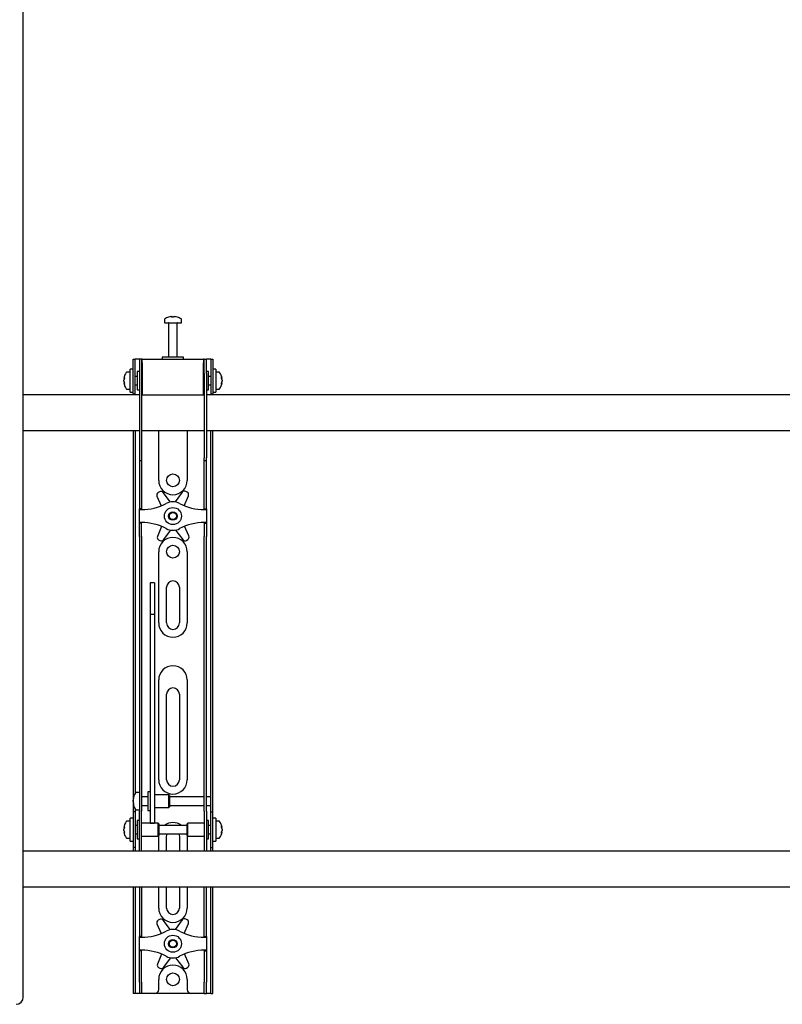
# Model space of a CAD drawing. Units: millimetres. Extents: x 0 to 420, y 0 to 297.
# Drawn here: x 34 to 60, y 147 to 181 of the extents above; entities that cross this region are included whole.
import ezdxf

# ---------------------------------------------------------------- set-up
doc = ezdxf.new("R2010")
doc.units = ezdxf.units.MM

msp = doc.modelspace()

# ---------------------------------------------------------------- linework, layer by layer
at = {"color": 7, "linetype": 'Continuous', "lineweight": 25}
for p, q in [((33.806, 147.2085), (33.806, 237.3585)), ((38.756, 170.9747), (38.756, 170.8585)), ((38.986, 171.0827), (39.0141, 171.0827)), ((39.0273, 171.0827), (39.0133, 171.0827)), ((39.0848, 171.0827), (39.1191, 171.0827)), ((39.1261, 171.0827), (39.1191, 171.0827)), ((39.356, 170.8585), (39.356, 170.9747)), ((38.756, 170.8585), (39.356, 170.8585)), ((38.906, 170.846), (38.906, 169.6585)), ((39.206, 169.6585), (39.206, 170.846)), ((37.656, 169.1835), (37.656, 169.5835)), ((37.656, 169.5835), (37.731, 169.5835)), ((37.731, 169.1835), (37.731, 169.5835)), ((37.781, 169.5835), (37.731, 169.5835)), ((37.881, 169.5835), (37.781, 169.5835)), ((37.881, 169.5835), (37.881, 169.0835)), ((37.956, 169.5835), (37.881, 169.5835)), ((37.956, 169.5835), (37.956, 169.0835)), ((37.981, 169.5835), (37.956, 169.5835)), ((37.981, 169.4585), (37.981, 169.5835)), ((37.981, 169.5835), (40.131, 169.5835)), ((38.681, 169.6585), (38.681, 169.5835)), ((39.3996, 169.6585), (38.681, 169.6585)), ((39.431, 169.6585), (39.3996, 169.6585)), ((39.431, 169.5835), (39.431, 169.6585)), ((40.131, 169.5835), (40.131, 169.4585)), ((40.156, 169.5835), (40.131, 169.5835)), ((40.156, 169.5835), (40.231, 169.5835)), ((40.156, 169.0835), (40.156, 169.5835)), ((40.231, 169.0835), (40.231, 169.5835)), ((40.331, 169.5835), (40.231, 169.5835)), ((40.381, 169.5835), (40.331, 169.5835)), ((40.381, 169.5835), (40.456, 169.5835)), ((40.381, 169.5835), (40.381, 169.1835)), ((40.456, 169.5835), (40.456, 169.1835)), ((37.656, 169.2335), (37.556, 169.2335)), ((37.556, 168.4335), (37.556, 169.2335)), ((37.981, 169.4585), (37.981, 168.3335)), ((40.131, 168.3335), (40.131, 169.4585)), ((40.556, 169.2335), (40.456, 169.2335)), ((40.556, 169.2335), (40.556, 168.4335)), ((37.3318, 168.9054), (37.3318, 168.9092)), ((37.556, 169.1335), (37.4398, 169.1335)), ((37.656, 168.8335), (37.656, 169.1835)), ((37.731, 168.8335), (37.731, 169.1835)), ((37.806, 168.9835), (37.731, 168.9835)), ((37.881, 169.1585), (37.806, 169.1585)), ((37.806, 169.1585), (37.806, 168.5085)), ((37.881, 169.0835), (37.881, 166.1277)), ((37.956, 169.0835), (37.956, 166.1277)), ((37.981, 169.0585), (37.956, 169.0585)), ((40.156, 169.0585), (40.131, 169.0585)), ((40.156, 169.0835), (40.156, 166.1277)), ((40.306, 169.1585), (40.231, 169.1585)), ((40.231, 169.0835), (40.231, 166.1277)), ((40.306, 168.9479), (40.306, 169.1585)), ((40.381, 168.9835), (40.306, 168.9835)), ((40.306, 168.5085), (40.306, 168.9479)), ((40.381, 169.1835), (40.381, 168.8335)), ((40.456, 169.1835), (40.456, 168.8335)), ((40.6723, 169.1335), (40.556, 169.1335)), ((40.7803, 168.9092), (40.7803, 168.9054)), ((37.3318, 168.8572), (37.3318, 168.8541)), ((37.3318, 168.8098), (37.3318, 168.8541)), ((37.3318, 168.7578), (37.3318, 168.7606)), ((37.4398, 168.5335), (37.556, 168.5335)), ((37.656, 168.3617), (37.656, 168.8335)), ((37.731, 168.3617), (37.731, 168.8335)), ((37.731, 168.6835), (37.806, 168.6835)), ((37.956, 168.6085), (37.981, 168.6085)), ((40.131, 168.6085), (40.156, 168.6085)), ((40.306, 168.6835), (40.381, 168.6835)), ((40.381, 168.8335), (40.381, 168.3617)), ((40.456, 168.8335), (40.456, 168.3617)), ((40.556, 168.5335), (40.6723, 168.5335)), ((40.7803, 168.8541), (40.7803, 168.8572)), ((40.7803, 168.8541), (40.7803, 168.8098)), ((40.7803, 168.7606), (40.7803, 168.7578)), ((37.881, 168.3335), (33.806, 168.3335)), ((37.556, 168.4335), (37.656, 168.4335)), ((37.656, 168.3585), (37.656, 168.3617)), ((37.731, 168.3585), (37.656, 168.3585)), ((37.656, 168.3585), (37.656, 168.3335)), ((37.731, 168.3617), (37.731, 168.3585)), ((37.731, 168.3585), (37.731, 168.3335)), ((37.806, 168.5085), (37.881, 168.5085)), ((37.981, 168.3335), (37.956, 168.3335)), ((37.981, 168.3335), (40.131, 168.3335)), ((40.156, 168.3335), (40.131, 168.3335)), ((40.231, 168.5085), (40.306, 168.5085)), ((67.881, 168.3335), (40.231, 168.3335)), ((40.381, 168.3585), (40.381, 168.3617)), ((40.456, 168.3585), (40.381, 168.3585)), ((40.381, 168.3335), (40.381, 168.3585)), ((40.456, 168.4335), (40.556, 168.4335)), ((40.456, 168.3617), (40.456, 168.3585)), ((40.456, 168.3335), (40.456, 168.3585)), ((33.806, 167.0835), (37.881, 167.0835)), ((37.656, 167.0835), (37.656, 154.3335)), ((37.731, 167.0835), (37.731, 154.3548)), ((37.956, 167.0835), (40.156, 167.0835)), ((38.556, 165.3335), (38.556, 167.0835)), ((39.556, 167.0835), (39.556, 165.3335)), ((40.231, 167.0835), (67.881, 167.0835)), ((40.381, 154.3335), (40.381, 167.0835)), ((40.456, 154.3335), (40.456, 167.0835)), ((37.881, 166.1277), (37.881, 166.0277)), ((37.956, 166.1277), (37.956, 166.0277)), ((40.156, 166.0277), (40.156, 166.1277)), ((40.231, 166.0277), (40.231, 166.1277)), ((37.881, 166.0277), (37.956, 166.0277)), ((37.881, 166.0277), (37.881, 164.8019)), ((37.956, 166.0277), (37.956, 164.8019)), ((40.156, 166.0277), (40.231, 166.0277)), ((40.156, 164.8019), (40.156, 166.0277)), ((40.231, 164.8019), (40.231, 166.0277)), ((37.881, 164.8019), (37.881, 164.5677)), ((37.956, 164.8019), (37.956, 164.5677)), ((38.4967, 164.783), (38.6465, 164.4431)), ((38.5815, 164.9356), (38.5373, 164.9094)), ((38.9683, 164.5757), (38.7118, 164.9104)), ((39.3822, 164.9177), (39.133, 164.5775)), ((39.4557, 164.4472), (39.6001, 164.795)), ((39.5567, 164.9205), (39.5119, 164.9457)), ((40.156, 164.5677), (40.156, 164.8019)), ((40.231, 164.5677), (40.231, 164.8019)), ((37.881, 164.5677), (37.881, 164.3335)), ((37.956, 164.5677), (37.956, 164.3335)), ((40.156, 164.3335), (40.156, 164.5677)), ((40.231, 164.3335), (40.231, 164.5677)), ((37.956, 164.3335), (37.881, 164.3335)), ((37.881, 164.3085), (37.881, 164.3335)), ((37.881, 164.3085), (37.956, 164.3085)), ((37.881, 163.8585), (37.881, 164.3085)), ((37.956, 164.3085), (37.956, 164.3335)), ((40.156, 164.3335), (40.231, 164.3335)), ((40.156, 164.3335), (40.156, 164.3085)), ((40.156, 164.3085), (40.231, 164.3085)), ((40.231, 164.3335), (40.231, 164.3085)), ((40.231, 164.3085), (40.231, 163.8585)), ((37.956, 163.8585), (37.881, 163.8585)), ((37.881, 163.8335), (37.881, 163.8585)), ((37.956, 163.8335), (37.881, 163.8335)), ((37.881, 163.5993), (37.881, 163.8335)), ((37.956, 163.8335), (37.956, 163.8585)), ((37.956, 163.5993), (37.956, 163.8335)), ((38.6563, 163.7198), (38.512, 163.3719)), ((39.6154, 163.3839), (39.4656, 163.7238)), ((40.231, 163.8585), (40.156, 163.8585)), ((40.156, 163.8585), (40.156, 163.8335)), ((40.156, 163.8335), (40.231, 163.8335)), ((40.156, 163.8335), (40.156, 163.5993)), ((40.231, 163.8585), (40.231, 163.8335)), ((40.231, 163.8335), (40.231, 163.5993)), ((37.881, 163.3651), (37.881, 163.5993)), ((37.881, 163.3651), (37.881, 155.2791)), ((37.956, 163.3651), (37.956, 163.5993)), ((37.956, 163.3651), (37.956, 155.2791)), ((38.7299, 163.2493), (38.979, 163.5894)), ((39.1438, 163.5912), (39.4002, 163.2566)), ((40.156, 163.5993), (40.156, 163.3651)), ((40.156, 155.2791), (40.156, 163.3651)), ((40.231, 163.5993), (40.231, 163.3651)), ((40.231, 155.2791), (40.231, 163.3651)), ((38.5553, 163.2465), (38.6001, 163.2212)), ((39.5305, 163.2313), (39.5748, 163.2575)), ((38.556, 160.3335), (38.556, 162.8335)), ((39.556, 162.8335), (39.556, 160.3335)), ((38.406, 161.7386), (38.256, 161.7386)), ((38.256, 161.7385), (38.256, 161.7369)), ((38.256, 161.7369), (38.256, 161.5652)), ((38.406, 161.7385), (38.406, 161.7369)), ((38.406, 161.7369), (38.406, 161.5652)), ((38.256, 161.5652), (38.256, 161.3848)), ((38.256, 161.3848), (38.256, 160.6265)), ((38.406, 161.5652), (38.406, 161.3848)), ((38.406, 161.3848), (38.406, 160.6265)), ((38.831, 160.3335), (38.831, 161.5835)), ((39.281, 161.5835), (39.281, 160.3335)), ((38.406, 160.6265), (38.256, 160.6265)), ((38.256, 160.6265), (38.256, 160.5252)), ((38.406, 160.6265), (38.406, 160.5252)), ((38.256, 160.5252), (38.256, 160.1008)), ((38.406, 160.5252), (38.406, 160.1008)), ((38.256, 160.1008), (38.256, 159.4555)), ((38.406, 160.1008), (38.406, 159.4555)), ((38.256, 159.4555), (38.256, 154.7627)), ((38.406, 159.4555), (38.406, 154.7627)), ((38.556, 154.8335), (38.556, 158.3335)), ((39.556, 158.3335), (39.556, 154.8335)), ((38.831, 154.8335), (38.831, 157.8335)), ((39.281, 157.8335), (39.281, 154.8335)), ((37.881, 155.2791), (37.881, 154.5349)), ((37.956, 155.2791), (37.956, 154.5349)), ((40.156, 154.5349), (40.156, 155.2791)), ((40.231, 154.5349), (40.231, 155.2791)), ((38.256, 154.7627), (38.256, 154.4876)), ((38.406, 154.7627), (38.406, 154.4876)), ((37.881, 154.3835), (37.7648, 154.3835)), ((37.881, 154.5349), (37.881, 153.7285)), ((37.956, 154.5349), (37.956, 153.7285)), ((38.256, 154.4085), (38.181, 154.4085)), ((38.181, 154.4085), (38.181, 153.7585)), ((38.256, 154.4876), (38.256, 153.4218)), ((38.406, 154.4876), (38.406, 153.4218)), ((40.156, 153.7285), (40.156, 154.5349)), ((40.231, 153.7285), (40.231, 154.5349)), ((37.656, 154.3335), (37.656, 153.7085)), ((37.6568, 154.1582), (37.6568, 154.1592)), ((37.6568, 154.0714), (37.6568, 154.1154)), ((37.6568, 154.0714), (37.6568, 154.0516)), ((38.181, 154.2335), (37.956, 154.2335)), ((38.906, 154.3085), (38.406, 154.3085)), ((38.931, 154.2835), (38.906, 154.3085)), ((38.906, 154.3085), (38.906, 153.8585)), ((38.931, 154.2835), (38.931, 153.8835)), ((40.156, 154.2335), (38.931, 154.2335)), ((40.381, 154.2335), (40.231, 154.2335)), ((40.381, 154.2335), (40.381, 154.3335)), ((40.381, 153.9335), (40.381, 154.2335)), ((40.456, 153.7085), (40.456, 154.3335)), ((37.731, 153.7085), (37.656, 153.7085)), ((37.656, 153.7085), (37.656, 153.7082)), ((37.656, 153.7082), (37.656, 152.4588)), ((37.6568, 154.0078), (37.6568, 154.0148)), ((37.731, 153.8122), (37.731, 153.7085)), ((37.731, 153.7085), (37.731, 153.7082)), ((37.731, 153.7082), (37.731, 152.4588)), ((37.7648, 153.7835), (37.881, 153.7835)), ((37.881, 153.0835), (37.881, 153.7285)), ((37.956, 153.9335), (38.181, 153.9335)), ((37.956, 153.0835), (37.956, 153.7285)), ((38.181, 153.7585), (38.256, 153.7585)), ((38.406, 153.8585), (38.906, 153.8585)), ((38.906, 153.8585), (38.931, 153.8835)), ((38.931, 153.9335), (40.156, 153.9335)), ((40.156, 153.7285), (40.156, 153.0835)), ((40.231, 153.9335), (40.381, 153.9335)), ((40.231, 153.7285), (40.231, 153.0835)), ((40.381, 153.7085), (40.381, 153.9335)), ((40.381, 153.7085), (40.456, 153.7085)), ((40.381, 153.7082), (40.381, 153.7085)), ((40.381, 152.4588), (40.381, 153.7082)), ((40.456, 153.7082), (40.456, 153.7085)), ((40.456, 152.4588), (40.456, 153.7082)), ((37.556, 153.3835), (37.4398, 153.3835)), ((37.656, 153.4835), (37.556, 153.4835)), ((37.556, 152.6835), (37.556, 153.4835)), ((37.881, 153.4085), (37.806, 153.4085)), ((37.806, 153.4085), (37.806, 152.7585)), ((38.256, 153.4218), (38.256, 153.3094)), ((38.406, 153.4218), (38.406, 153.3094)), ((40.306, 153.4085), (40.231, 153.4085)), ((40.306, 153.1979), (40.306, 153.4085)), ((40.556, 153.4835), (40.456, 153.4835)), ((40.556, 153.4835), (40.556, 152.6835)), ((40.6723, 153.3835), (40.556, 153.3835)), ((37.3318, 153.1554), (37.3318, 153.1592)), ((37.3318, 153.1072), (37.3318, 153.1041)), ((37.3318, 153.0598), (37.3318, 153.1041)), ((37.3318, 153.0078), (37.3318, 153.0106)), ((37.806, 153.2335), (37.731, 153.2335)), ((37.881, 152.5763), (37.881, 153.0835)), ((38.531, 153.3085), (37.956, 153.3085)), ((37.956, 152.5763), (37.956, 153.0835)), ((38.256, 153.3094), (38.406, 153.3094)), ((38.556, 153.2835), (38.531, 153.3085)), ((38.531, 153.3085), (38.531, 152.8585)), ((38.556, 153.2835), (38.556, 152.8835)), ((39.556, 153.2335), (38.556, 153.2335)), ((39.581, 153.3085), (39.556, 153.2835)), ((39.556, 153.1539), (39.556, 153.2835)), ((39.556, 152.8835), (39.556, 153.1539)), ((40.156, 153.3085), (39.581, 153.3085)), ((39.581, 153.1627), (39.581, 153.3085)), ((39.581, 152.8585), (39.581, 153.1627)), ((40.156, 153.0835), (40.156, 152.5763)), ((40.231, 153.0835), (40.231, 152.5763)), ((40.381, 153.2335), (40.306, 153.2335)), ((40.306, 152.7585), (40.306, 153.1979)), ((40.7803, 153.1592), (40.7803, 153.1554)), ((40.7803, 153.1041), (40.7803, 153.1072)), ((40.7803, 153.1041), (40.7803, 153.0598)), ((40.7803, 153.0106), (40.7803, 153.0078)), ((37.4398, 152.7835), (37.556, 152.7835)), ((37.556, 152.6835), (37.656, 152.6835)), ((37.731, 152.9335), (37.806, 152.9335)), ((37.806, 152.7585), (37.881, 152.7585)), ((37.956, 152.8585), (38.531, 152.8585)), ((38.531, 152.8585), (38.556, 152.8835)), ((38.556, 152.9335), (39.556, 152.9335)), ((38.556, 152.3335), (38.556, 152.8335)), ((38.831, 152.3335), (38.831, 152.8335)), ((39.281, 152.8335), (39.281, 152.3335)), ((39.556, 152.8835), (39.581, 152.8585)), ((39.556, 152.8335), (39.556, 152.3335)), ((39.581, 152.8585), (40.156, 152.8585)), ((40.231, 152.7585), (40.306, 152.7585)), ((40.306, 152.9335), (40.381, 152.9335)), ((40.456, 152.6835), (40.556, 152.6835)), ((40.556, 152.7835), (40.6723, 152.7835)), ((84.231, 152.3335), (33.806, 152.3335)), ((37.656, 152.4588), (37.656, 152.4585)), ((37.731, 152.4585), (37.656, 152.4585)), ((37.656, 152.4585), (37.656, 152.3335)), ((37.731, 152.4588), (37.731, 152.4585)), ((37.731, 152.4585), (37.731, 152.3335)), ((37.881, 152.3347), (37.881, 152.5763)), ((37.881, 152.3347), (37.881, 152.3335)), ((37.956, 152.3347), (37.956, 152.5763)), ((37.956, 152.3347), (37.956, 152.3335)), ((40.156, 152.5763), (40.156, 152.3347)), ((40.156, 152.3335), (40.156, 152.3347)), ((40.231, 152.5763), (40.231, 152.3347)), ((40.231, 152.3335), (40.231, 152.3347)), ((40.381, 152.4585), (40.381, 152.4588)), ((40.381, 152.4585), (40.456, 152.4585)), ((40.381, 152.3335), (40.381, 152.4585)), ((40.456, 152.4585), (40.456, 152.4588)), ((40.456, 152.3335), (40.456, 152.4585)), ((33.806, 151.0835), (84.306, 151.0835)), ((37.656, 151.0835), (37.656, 147.7335)), ((37.731, 151.0835), (37.731, 147.7335)), ((37.881, 151.0835), (37.881, 149.8019)), ((37.956, 151.0835), (37.956, 149.8019)), ((38.556, 150.3335), (38.556, 151.0835)), ((38.831, 150.3335), (38.831, 151.0835)), ((39.281, 151.0835), (39.281, 150.3335)), ((39.556, 151.0835), (39.556, 150.3335)), ((40.156, 149.8019), (40.156, 151.0835)), ((40.231, 149.8019), (40.231, 151.0835)), ((40.381, 147.7335), (40.381, 151.0835)), ((40.456, 147.7335), (40.456, 151.0835)), ((38.5815, 149.9356), (38.5373, 149.9094)), ((38.9683, 149.5757), (38.7118, 149.9104)), ((39.3822, 149.9177), (39.133, 149.5775)), ((39.5567, 149.9205), (39.5119, 149.9457)), ((37.881, 149.8019), (37.881, 149.5677)), ((37.881, 149.5677), (37.881, 149.3335)), ((37.956, 149.8019), (37.956, 149.5677)), ((37.956, 149.5677), (37.956, 149.3335)), ((38.4967, 149.783), (38.6465, 149.4431)), ((39.4557, 149.4472), (39.6001, 149.795)), ((40.156, 149.5677), (40.156, 149.8019)), ((40.156, 149.3335), (40.156, 149.5677)), ((40.231, 149.5677), (40.231, 149.8019)), ((40.231, 149.3335), (40.231, 149.5677)), ((37.956, 149.3335), (37.881, 149.3335)), ((37.881, 149.3085), (37.881, 149.3335)), ((37.881, 149.3085), (37.956, 149.3085)), ((37.881, 148.8585), (37.881, 149.3085)), ((37.956, 149.3085), (37.956, 149.3335)), ((40.156, 149.3335), (40.231, 149.3335)), ((40.156, 149.3335), (40.156, 149.3085)), ((40.156, 149.3085), (40.231, 149.3085)), ((40.231, 149.3335), (40.231, 149.3085)), ((40.231, 149.3085), (40.231, 148.8585)), ((37.956, 148.8585), (37.881, 148.8585)), ((37.881, 148.8335), (37.881, 148.8585)), ((37.956, 148.8335), (37.956, 148.8585)), ((40.231, 148.8585), (40.156, 148.8585)), ((40.156, 148.8585), (40.156, 148.8335)), ((40.231, 148.8585), (40.231, 148.8335)), ((37.956, 148.8335), (37.881, 148.8335)), ((37.881, 148.5993), (37.881, 148.8335)), ((37.881, 148.3651), (37.881, 148.5993)), ((37.956, 148.5993), (37.956, 148.8335)), ((37.956, 148.3651), (37.956, 148.5993)), ((38.6563, 148.7198), (38.512, 148.3719)), ((38.7299, 148.2493), (38.979, 148.5894)), ((39.1438, 148.5912), (39.4002, 148.2566)), ((39.6154, 148.3839), (39.4656, 148.7238)), ((40.156, 148.8335), (40.231, 148.8335)), ((40.156, 148.8335), (40.156, 148.5993)), ((40.156, 148.5993), (40.156, 148.3651)), ((40.231, 148.8335), (40.231, 148.5993)), ((40.231, 148.5993), (40.231, 148.3651)), ((37.881, 147.7335), (37.881, 148.3651)), ((37.956, 147.7335), (37.956, 148.3651)), ((38.5553, 148.2465), (38.6001, 148.2212)), ((39.5305, 148.2313), (39.5748, 148.2575)), ((40.156, 148.3651), (40.156, 147.7335)), ((40.231, 148.3651), (40.231, 147.7335)), ((38.556, 147.4835), (38.556, 147.8335)), ((39.556, 147.8335), (39.556, 147.4835)), ((37.656, 147.7335), (37.656, 147.3335)), ((37.731, 147.7335), (37.731, 147.3335)), ((37.881, 147.7335), (37.881, 147.3335)), ((37.956, 147.7335), (37.956, 147.3335)), ((40.156, 147.3335), (40.156, 147.7335)), ((40.231, 147.3335), (40.231, 147.7335)), ((40.381, 147.3335), (40.381, 147.7335)), ((40.456, 147.3335), (40.456, 147.7335)), ((37.731, 147.3335), (37.656, 147.3335)), ((37.781, 147.3335), (37.731, 147.3335)), ((37.881, 147.3335), (37.781, 147.3335)), ((37.956, 147.3335), (37.881, 147.3335)), ((38.006, 147.3335), (37.956, 147.3335)), ((38.406, 147.3335), (38.006, 147.3335)), ((39.706, 147.3335), (38.406, 147.3335)), ((40.106, 147.3335), (39.706, 147.3335)), ((40.156, 147.3335), (40.106, 147.3335)), ((40.156, 147.3335), (40.231, 147.3335)), ((40.331, 147.3335), (40.231, 147.3335)), ((40.381, 147.3335), (40.331, 147.3335)), ((40.381, 147.3335), (40.456, 147.3335))]:
    msp.add_line(p, q, dxfattribs=at)
at = {"color": 7, "linetype": 'Continuous', "lineweight": 25, "flags": 128}
for points in [[(39.0143, 171.0626), (39.0143, 171.0638), (39.0141, 171.0827)], [(39.0273, 171.0827), (39.0271, 171.0638), (39.0271, 171.0626)], [(37.3318, 168.9054), (37.3507, 168.9044), (37.3547, 168.9041)], [(40.7573, 168.9041), (40.7614, 168.9044), (40.7803, 168.9054)], [(37.3552, 168.762), (37.3507, 168.7617), (37.3318, 168.7606)], [(40.7803, 168.7606), (40.7614, 168.7617), (40.7597, 168.7618)], [(37.6769, 154.0158), (37.6757, 154.0157), (37.6568, 154.0148)], [(37.3318, 153.1554), (37.3507, 153.1544), (37.3547, 153.1541)], [(37.3552, 153.012), (37.3507, 153.0117), (37.3318, 153.0106)], [(40.7573, 153.1541), (40.7614, 153.1544), (40.7803, 153.1554)], [(40.7803, 153.0106), (40.7614, 153.0117), (40.7597, 153.0118)], [(38.556, 152.8335), (38.5656, 152.931), (38.5661, 152.9335)], [(38.831, 152.8335), (38.8401, 152.8969), (38.8545, 152.9335)], [(39.2576, 152.9335), (39.2719, 152.8969), (39.281, 152.8335)], [(39.5459, 152.9335), (39.5464, 152.931), (39.556, 152.8335)]]:
    msp.add_lwpolyline(points, dxfattribs=at)
at = {"color": 7, "linetype": 'Continuous', "lineweight": 25}
for centre, radius in [((39.056, 165.3335), 0.225), ((39.056, 164.0835), 0.3), ((39.056, 164.0835), 0.15), ((39.056, 164.0835), 0.125), ((39.056, 162.8335), 0.225), ((39.056, 149.0835), 0.3), ((39.056, 149.0835), 0.15), ((39.056, 149.0835), 0.125), ((39.056, 147.8335), 0.225)]:
    msp.add_circle(centre, radius, dxfattribs=at)
for centre, radius, start, end in [((38.783, 170.9747), 0.027, 125.25153, 180), ((39.056, 170.5885), 0.5, 108.16006, 125.25153), ((39.0526, 170.5929), 0.4943, 97.74457, 108.14358), ((38.9016, 171.0595), 0.00426, 82.73121, 133.13374), ((39.0745, 171.0449), 0.0712, 147.94103, 165.57819), ((39.0408, 170.5166), 0.5472, 86.29823, 93.70177), ((38.9669, 171.0449), 0.0712, 14.42181, 32.05897), ((39.0713, 170.5158), 0.548, 89.45217, 91.59371), ((39.1452, 171.0449), 0.0712, 147.94103, 165.57819), ((39.0525, 170.5929), 0.4943, 71.85642, 82.25543), ((39.0595, 170.5929), 0.4943, 71.85642, 82.25543), ((39.2103, 171.0563), 0.00741, 77.77633, 121.57674), ((39.056, 170.5885), 0.5, 54.74847, 71.83994), ((39.329, 170.9747), 0.027, 0, 54.74847), ((38.8935, 170.846), 0.0125, 0, 90), ((39.2185, 170.846), 0.0125, 90, 180), ((37.826, 168.8335), 0.5, 144.74847, 171.28972), ((37.5859, 168.8551), 0.2591, 154.62287, 168.80326), ((37.6052, 168.8054), 0.2783, 155.56224, 169.27058), ((37.5859, 168.8038), 0.2591, 154.62287, 168.80326), ((37.6388, 168.9405), 0.2881, 174.8974, 185.1026), ((37.4398, 169.1065), 0.027, 90, 144.74847), ((40.6723, 169.1065), 0.027, 35.25153, 90), ((40.286, 168.8335), 0.5, 8.71028, 35.25153), ((40.5261, 168.8551), 0.2591, 11.19674, 25.37713), ((40.4732, 168.9405), 0.2881, 354.8974, 5.1026), ((40.5068, 168.8054), 0.2783, 10.72942, 24.43776), ((40.5261, 168.8038), 0.2591, 11.19674, 25.37713), ((37.6052, 168.8616), 0.2783, 190.72942, 204.43776), ((37.6052, 168.8124), 0.2783, 190.72942, 204.43776), ((37.826, 168.8335), 0.5, 188.71028, 215.25153), ((37.6157, 168.7219), 0.265, 174.67931, 185.32069), ((37.4398, 168.5605), 0.027, 215.25153, 270), ((40.6723, 168.5605), 0.027, 270, 324.74847), ((40.286, 168.8335), 0.5, 324.74847, 351.28972), ((40.5068, 168.8616), 0.2783, 335.56224, 349.27058), ((40.5068, 168.8124), 0.2783, 335.56224, 349.27058), ((40.4964, 168.7219), 0.265, 354.67931, 5.32069), ((39.056, 165.3335), 0.5, 180, 360), ((38.5882, 164.8234), 0.1, 120.62203, 203.77789), ((38.6325, 164.8496), 0.1, 37.46617, 120.62203), ((39.4629, 164.8586), 0.1, 60.62203, 143.77789), ((39.5077, 164.8333), 0.1, 337.46617, 60.62203), ((37.956, 166.146), 1.8375, 270, 298.07249), ((39.056, 164.0835), 0.5, 61.92751, 118.07249), ((40.156, 166.146), 1.8375, 241.92751, 270), ((37.956, 162.021), 1.8375, 61.92751, 90), ((40.156, 162.021), 1.8375, 90, 118.07249), ((38.6044, 163.3336), 0.1, 157.46617, 240.62203), ((39.056, 164.0835), 0.5, 241.92751, 298.07249), ((39.5239, 163.3436), 0.1, 300.62203, 23.77789), ((39.056, 162.8335), 0.5, 360, 180), ((38.6492, 163.3084), 0.1, 240.62203, 323.77789), ((39.4796, 163.3174), 0.1, 217.46617, 300.62203), ((39.056, 161.5835), 0.225, 0, 180), ((39.056, 160.3335), 0.5, 180, 0), ((39.056, 160.3335), 0.225, 180, 0), ((39.056, 158.3335), 0.5, 0, 180), ((39.056, 157.8335), 0.225, 0, 180), ((39.056, 154.8335), 0.5, 180, 360), ((39.056, 154.8335), 0.225, 180, 0), ((38.151, 154.0835), 0.5, 144.74847, 171.28972), ((37.7648, 154.3565), 0.027, 90, 144.74847), ((37.9831, 154.1025), 0.331, 157.68114, 170.30236), ((37.9831, 154.0596), 0.331, 157.68114, 170.30236), ((37.8581, 154.1174), 0.2065, 192.86923, 208.63429), ((37.9792, 154.1064), 0.327, 189.6565, 197.31115), ((37.8774, 154.2067), 0.2017, 173.90068, 186.09932), ((37.8581, 154.0608), 0.2065, 192.86923, 208.63429), ((38.151, 154.0835), 0.5, 188.71028, 215.25153), ((38.0271, 153.9901), 0.3514, 175.38, 184.62), ((37.7648, 153.8105), 0.027, 215.25153, 270), ((37.826, 153.0835), 0.5, 144.74847, 171.28972), ((37.4398, 153.3565), 0.027, 90, 144.74847), ((39.056, 152.8335), 0.5, 53.1301, 126.8699), ((40.6723, 153.3565), 0.027, 35.25153, 90), ((40.286, 153.0835), 0.5, 8.71028, 35.25153), ((37.5859, 153.1051), 0.2591, 154.62287, 168.80326), ((37.6052, 153.0554), 0.2783, 155.56224, 169.27058), ((37.5859, 153.0538), 0.2591, 154.62287, 168.80326), ((37.6052, 153.1116), 0.2783, 190.72942, 204.43776), ((37.6052, 153.0624), 0.2783, 190.72942, 204.43776), ((37.826, 153.0835), 0.5, 188.71028, 215.25153), ((37.6388, 153.1905), 0.2881, 174.8974, 185.1026), ((37.6157, 152.9719), 0.265, 174.67931, 185.32069), ((40.286, 153.0835), 0.5, 324.74847, 351.28972), ((40.5261, 153.1051), 0.2591, 11.19674, 25.37713), ((40.4732, 153.1905), 0.2881, 354.8974, 5.1026), ((40.5068, 153.0554), 0.2783, 10.72942, 24.43776), ((40.5261, 153.0538), 0.2591, 11.19674, 25.37713), ((40.5068, 153.1116), 0.2783, 335.56224, 349.27058), ((40.5068, 153.0624), 0.2783, 335.56224, 349.27058), ((40.4964, 152.9719), 0.265, 354.67931, 5.32069), ((37.4398, 152.8105), 0.027, 215.25153, 270), ((40.6723, 152.8105), 0.027, 270, 324.74847), ((39.056, 150.3335), 0.5, 180, 0), ((39.056, 150.3335), 0.225, 180, 360), ((38.5882, 149.8234), 0.1, 120.62203, 203.77789), ((38.6325, 149.8496), 0.1, 37.46617, 120.62203), ((39.4629, 149.8586), 0.1, 60.62203, 143.77789), ((39.5077, 149.8333), 0.1, 337.46617, 60.62203), ((39.056, 149.0835), 0.5, 61.92751, 118.07249), ((37.956, 151.146), 1.8375, 270, 298.07249), ((40.156, 151.146), 1.8375, 241.92751, 270), ((37.956, 147.021), 1.8375, 61.92751, 90), ((40.156, 147.021), 1.8375, 90, 118.07249), ((39.056, 149.0835), 0.5, 241.92751, 298.07249), ((38.6044, 148.3336), 0.1, 157.46617, 240.62203), ((39.056, 147.8335), 0.5, 0, 180), ((38.6492, 148.3084), 0.1, 240.62203, 323.77789), ((39.4796, 148.3174), 0.1, 217.46617, 300.62203), ((39.5239, 148.3436), 0.1, 300.62203, 23.77789), ((38.406, 147.4835), 0.15, 270, 0), ((39.706, 147.4835), 0.15, 180, 270), ((33.556, 147.2085), 0.25, 270, 0)]:
    msp.add_arc(centre, radius, start, end, dxfattribs=at)

doc.saveas('drawing.dxf')
